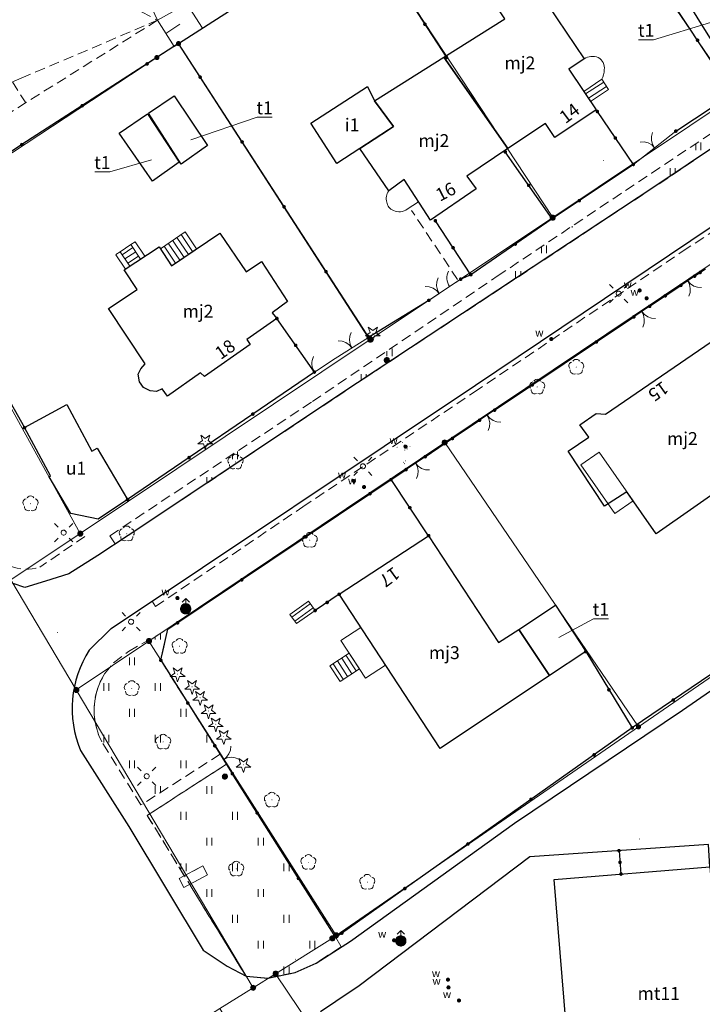
# Model space of a CAD drawing. Extents: x 6579732 to 6586687, y 5566155 to 5570741.
# Drawn here: x 6580834 to 6580901, y 5567637 to 5567733 of the extents above; entities that cross this region are included whole.
import ezdxf
from ezdxf.enums import TextEntityAlignment as Align

# ---------------------------------------------------------------- set-up
doc = ezdxf.new("R2010")
doc.units = 0
doc.linetypes.add('PRZER2-1', pattern=[3, 2, -1])
doc.layers.get('0').update_dxf_attribs({"linetype": 'CONTINUOUS'})
for name, color, linetype, lineweight, true_color in [('GEPADR_O', 7, 'CONTINUOUS', 0, 0x0a0909), ('GEPPGD', 7, 'CONTINUOUS', 18, 0x008000), ('GESBZO_O', 7, 'CONTINUOUS', 0, 0x0a0909), ('GESDZI', 7, 'CONTINUOUS', 18, 0x008000), ('GESSCH', 7, 'CONTINUOUS', 18, 0x0a0909), ('GSLDSS', 7, 'CONTINUOUS', 18, 0x0a0909), ('GSLKBR', 7, 'CONTINUOUS', 18, 0x0a0909), ('GSLKFU', 7, 'CONTINUOUS', 18, 0x0a0909), ('GSLKOC', 7, 'PRZER2-1', 18, 0x0a0909), ('GSLKOG', 7, 'CONTINUOUS', 25, 0x0a0909), ('GSLKRW', 7, 'CONTINUOUS', 25, 0x0a0909), ('GSPRDI', 7, 'CONTINUOUS', 18, 0x008000), ('GSPRDL', 7, 'CONTINUOUS', 18, 0x008000), ('GSSINN', 7, 'CONTINUOUS', 18, 0x0a0909), ('GSSSCH', 7, 'CONTINUOUS', 18, 0x0a0909), ('GSSUTR', 7, 'CONTINUOUS', 18, 0x0a0909), ('GSSZSU', 7, 'CONTINUOUS', 18, 0x0a0909), ('GUPISL', 7, 'CONTINUOUS', 18, 0x0a0909), ('GUPKSH', 7, 'CONTINUOUS', 0, 0x803300), ('GUPTSH', 7, 'CONTINUOUS', 0, 0xff9100), ('GUPWDT', 7, 'CONTINUOUS', 18, 0x0a0909), ('GUPWSH', 5, 'CONTINUOUS', 0, 0x0000ff), ('GUPWZA', 7, 'CONTINUOUS', 0, 0x0a0909), ('GUPWZA_O', 7, 'CONTINUOUS', 0, 0x0a0909)]:
    doc.layers.add(name, color=color, linetype=linetype, lineweight=lineweight, true_color=true_color)
doc.layers.add('GESBZO', color=7, linetype='CONTINUOUS', true_color=0x0a0909)
doc.styles.add('GEO-INFO', font='arial.ttf')
pattern_1 = [(90, (6580000, 5560000), (-2.5, 2.5), [0.75, -4.25]), (90, (6580000.5, 5560000), (-2.5, 2.5), [0.75, -4.25])]

# ---------------------------------------------------------------- blocks, each defined once
blk = doc.blocks.new('SPDIP')
blk.add_hatch(color=0).paths.add_polyline_path([(-0.09, 0), (-0.085595, -0.027812), (-0.072812, -0.052901), (-0.052901, -0.072812), (-0.027812, -0.085595), (0, -0.09), (0.027812, -0.085595), (0.052901, -0.072812), (0.072812, -0.052901), (0.085595, -0.027812), (0.09, 0), (0.085595, 0.027812), (0.072812, 0.052901), (0.052901, 0.072812), (0.027812, 0.085595), (0, 0.09), (-0.027812, 0.085595), (-0.052901, 0.072812), (-0.072812, 0.052901), (-0.085595, 0.027812)])
at = {"color": 0}
blk.add_lwpolyline([(0.177062, -0.544942), (-0.463555, -1.426676), (-0.463555, -0.336792), (-1.500096, 0), (-0.463555, 0.336792), (-0.463555, 1.426676), (0.177062, 0.544942), (1.213603, 0.881734), (0.572986, 0), (1.213603, -0.881734)], close=True, dxfattribs=at)
blk = doc.blocks.new('SPDLP')
blk.add_hatch(color=0).paths.add_polyline_path([(-0.09, 0), (-0.085595, -0.027812), (-0.072812, -0.052901), (-0.052901, -0.072812), (-0.027812, -0.085595), (0, -0.09), (0.027812, -0.085595), (0.052901, -0.072812), (0.072812, -0.052901), (0.085595, -0.027812), (0.09, 0), (0.085595, 0.027812), (0.072812, 0.052901), (0.052901, 0.072812), (0.027812, 0.085595), (0, 0.09), (-0.027812, 0.085595), (-0.052901, 0.072812), (-0.072812, 0.052901), (-0.085595, 0.027812)])
at = {"color": 0}
for points in [[(-1.292703, 0.137547), (-1.355024, 0.389802), (-1.327532, 0.648184), (-1.213525, 0.881678), (-1.026689, 1.062258), (-0.78945, 1.168249), (-0.530282, 1.186929)], [(-0.268652, 1.271938), (-0.048001, 1.40916), (0.20623, 1.462858), (0.463525, 1.426585), (0.693003, 1.304695), (0.867117, 1.11182), (0.964971, 0.871109)], [(1.126667, 0.648554), (1.325358, 0.481106), (1.454989, 0.255912), (1.5, 0), (1.454989, -0.255912), (1.325358, -0.481106), (1.126667, -0.648554)], [(-0.530282, -1.186929), (-0.78945, -1.168249), (-1.026689, -1.062258), (-1.213525, -0.881678), (-1.327532, -0.648184), (-1.355024, -0.389802), (-1.292703, -0.137547)], [(0.964971, -0.871109), (0.867117, -1.11182), (0.693003, -1.304695), (0.463525, -1.426585), (0.20623, -1.462858), (-0.048001, -1.40916), (-0.268652, -1.271938)]]:
    blk.add_lwpolyline(points, dxfattribs=at)
blk = doc.blocks.new('SLBRA')
at = {"color": 0}
for points in [[(0, 0), (-0.068148, -0.517638), (-0.267949, -1), (-0.585786, -1.414214), (-1, -1.732051)], [(1, -1.732051), (0.585786, -1.414214), (0.267949, -1), (0.068148, -0.517638), (0, 0)]]:
    blk.add_lwpolyline(points, dxfattribs=at)
blk = doc.blocks.new('KOLO')
blk.add_hatch(color=0).paths.add_polyline_path([(0, 0.5), (-0.12941, 0.482963), (-0.25, 0.433013), (-0.353553, 0.353553), (-0.433013, 0.25), (-0.482963, 0.12941), (-0.5, 0), (-0.482963, -0.12941), (-0.433013, -0.25), (-0.353553, -0.353553), (-0.25, -0.433013), (-0.12941, -0.482963), (0, -0.5), (0.12941, -0.482963), (0.25, -0.433013), (0.353553, -0.353553), (0.433013, -0.25), (0.482963, -0.12941), (0.5, 0), (0.482963, 0.12941), (0.433013, 0.25), (0.353553, 0.353553), (0.25, 0.433013), (0.12941, 0.482963)])
blk = doc.blocks.new('KTOK04')
at = {"color": 0}
blk.add_lwpolyline([(0, 0), (-0.01711, -0.261052), (-0.068148, -0.517638), (-0.152241, -0.765367), (-0.267949, -1), (-0.413293, -1.217523), (-0.585786, -1.414214), (-0.782477, -1.586707), (-1, -1.732051)], dxfattribs=at)
blk = doc.blocks.new('PION_C')
at = {"color": 0}
blk.add_lwpolyline([(0, 0.5), (0, -0.5)], dxfattribs=at)
blk = doc.blocks.new('SUUS02')
at = {"true_color": 0xffffff}
blk.add_hatch(color=7, dxfattribs=at).paths.add_polyline_path([(0, -1), (0.173648, -0.984808), (0.34202, -0.939693), (0.5, -0.866025), (0.642788, -0.766044), (0.766044, -0.642788), (0.866025, -0.5), (0.939693, -0.34202), (0.984808, -0.173648), (1, 0), (0.984808, 0.173648), (0.939693, 0.34202), (0.866025, 0.5), (0.766044, 0.642788), (0.642788, 0.766044), (0.5, 0.866025), (0.34202, 0.939693), (0.173648, 0.984808), (0, 1), (-0.173648, 0.984808), (-0.34202, 0.939693), (-0.5, 0.866025), (-0.642788, 0.766044), (-0.766044, 0.642788), (-0.866025, 0.5), (-0.939693, 0.34202), (-0.984808, 0.173648), (-1, 0), (-0.984808, -0.173648), (-0.939693, -0.34202), (-0.866025, -0.5), (-0.766044, -0.642788), (-0.642788, -0.766044), (-0.5, -0.866025), (-0.34202, -0.939693), (-0.173648, -0.984808)])
at = {"color": 0}
blk.add_lwpolyline([(1, 0), (0.984808, -0.173648), (0.939693, -0.34202), (0.866025, -0.5), (0.766044, -0.642788), (0.642788, -0.766044), (0.5, -0.866025), (0.34202, -0.939693), (0.173648, -0.984808), (0, -1), (-0.173648, -0.984808), (-0.34202, -0.939693), (-0.5, -0.866025), (-0.654861, -0.75575), (-0.786053, -0.618159), (-0.888835, -0.458227), (-0.959493, -0.281733), (-0.995472, -0.095056), (-0.995472, 0.095056), (-0.959493, 0.281733), (-0.888835, 0.458227), (-0.786053, 0.618159), (-0.654861, 0.75575), (-0.5, 0.866025), (-0.327068, 0.945001), (-0.142315, 0.989821), (0.047582, 0.998867), (0.235759, 0.971812), (0.415415, 0.909632), (0.580057, 0.814576), (0.723734, 0.690079), (0.841254, 0.540641), (0.928368, 0.371662), (0.981929, 0.189251)], close=True, dxfattribs=at)
for points in [[(1, 0), (2, 0)], [(1.292893, 0.707107), (2, 0), (1.292893, -0.707107)]]:
    blk.add_lwpolyline(points, dxfattribs=at)
blk = doc.blocks.new('OKRAG_PELNY')
at = {"true_color": 0xffffff}
blk.add_hatch(color=7, dxfattribs=at).paths.add_polyline_path([(0, 0.5), (-0.12941, 0.482963), (-0.25, 0.433013), (-0.353553, 0.353553), (-0.433013, 0.25), (-0.482963, 0.12941), (-0.5, 0), (-0.482963, -0.12941), (-0.433013, -0.25), (-0.353553, -0.353553), (-0.25, -0.433013), (-0.12941, -0.482963), (0, -0.5), (0.12941, -0.482963), (0.25, -0.433013), (0.353553, -0.353553), (0.433013, -0.25), (0.482963, -0.12941), (0.5, 0), (0.482963, 0.12941), (0.433013, 0.25), (0.353553, 0.353553), (0.25, 0.433013), (0.12941, 0.482963)])
at = {"color": 0}
blk.add_lwpolyline([(0.5, 0), (0.482963, -0.12941), (0.433013, -0.25), (0.353553, -0.353553), (0.25, -0.433013), (0.12941, -0.482963), (0, -0.5), (-0.12941, -0.482963), (-0.25, -0.433013), (-0.353553, -0.353553), (-0.433013, -0.25), (-0.482963, -0.12941), (-0.5, 0), (-0.482963, 0.12941), (-0.433013, 0.25), (-0.353553, 0.353553), (-0.25, 0.433013), (-0.12941, 0.482963), (0, 0.5), (0.12941, 0.482963), (0.25, 0.433013), (0.353553, 0.353553), (0.433013, 0.25), (0.482963, 0.12941)], close=True, dxfattribs=at)
blk = doc.blocks.new('SUSM01_01')
at = {"true_color": 0xffffff}
blk.add_hatch(color=7, dxfattribs=at).paths.add_polyline_path([(0.025882, -0.096593), (0.05, -0.086603), (0.076604, -0.064279), (0.093969, -0.034202), (0.1, 0), (0.095557, 0.029476), (0.082624, 0.056332), (0.062349, 0.078183), (0.036534, 0.093087), (0.007473, 0.09972), (-0.022252, 0.097493), (-0.05, 0.086603), (-0.073305, 0.068017), (-0.090097, 0.043388), (-0.098883, 0.014904), (-0.098883, -0.014904), (-0.090097, -0.043388), (-0.073305, -0.068017), (-0.05, -0.086603), (-0.025882, -0.096593), (0, -0.1), (0.025882, -0.096593), (0.1, 0), (0.093969, -0.034202), (0.076604, -0.064279), (0.05, -0.086603), (0.025882, -0.096593), (0, -0.1), (-0.025882, -0.096593), (-0.05, -0.086603), (-0.073305, -0.068017), (-0.090097, -0.043388), (-0.098883, -0.014904), (-0.098883, 0.014904), (-0.090097, 0.043388), (-0.073305, 0.068017), (-0.05, 0.086603), (-0.022252, 0.097493), (0.007473, 0.09972), (0.036534, 0.093087), (0.062349, 0.078183), (0.082624, 0.056332), (0.095557, 0.029476)])
at = {"color": 0}
for points in [[(-0.353553, 0.353553), (-0.212132, 0.212132)], [(0.353553, 0.353553), (0.212132, 0.212132)], [(-0.353553, -0.353553), (-0.212132, -0.212132)], [(0.353553, -0.353553), (0.212132, -0.212132)]]:
    blk.add_lwpolyline(points, dxfattribs=at)
blk.add_lwpolyline([(0.1, 0), (0.093969, -0.034202), (0.076604, -0.064279), (0.05, -0.086603), (0.025882, -0.096593), (0, -0.1), (-0.025882, -0.096593), (-0.05, -0.086603), (-0.073305, -0.068017), (-0.090097, -0.043388), (-0.098883, -0.014904), (-0.098883, 0.014904), (-0.090097, 0.043388), (-0.073305, 0.068017), (-0.05, 0.086603), (-0.022252, 0.097493), (0.007473, 0.09972), (0.036534, 0.093087), (0.062349, 0.078183), (0.082624, 0.056332), (0.095557, 0.029476)], close=True, dxfattribs=at)
blk = doc.blocks.new('EPPGS1')
at = {"true_color": 0xffffff}
blk.add_hatch(color=7, dxfattribs=at).paths.add_polyline_path([(-0.5, 0), (-0.475528, -0.154508), (-0.404508, -0.293893), (-0.293893, -0.404508), (-0.154508, -0.475528), (0, -0.5), (0.154508, -0.475528), (0.293893, -0.404508), (0.404508, -0.293893), (0.475528, -0.154508), (0.5, 0), (0.475528, 0.154508), (0.404508, 0.293893), (0.293893, 0.404508), (0.154508, 0.475528), (0, 0.5), (-0.154508, 0.475528), (-0.293893, 0.404508), (-0.404508, 0.293893), (-0.475528, 0.154508)])
blk = doc.blocks.new('EPPGN1')
at = {"true_color": 0xffffff}
blk.add_hatch(color=7, dxfattribs=at).paths.add_polyline_path([(-0.5, 0), (-0.475528, -0.154508), (-0.404508, -0.293893), (-0.293893, -0.404508), (-0.154508, -0.475528), (0, -0.5), (0.154508, -0.475528), (0.293893, -0.404508), (0.404508, -0.293893), (0.475528, -0.154508), (0.5, 0), (0.475528, 0.154508), (0.404508, 0.293893), (0.293893, 0.404508), (0.154508, 0.475528), (0, 0.5), (-0.154508, 0.475528), (-0.293893, 0.404508), (-0.404508, 0.293893), (-0.475528, 0.154508)])
blk = doc.blocks.new('EPPGS')
at = {"color": 0}
blk.add_lwpolyline([(0.5, 0), (0.475528, -0.154508), (0.404508, -0.293893), (0.293893, -0.404508), (0.154508, -0.475528), (0, -0.5), (-0.154508, -0.475528), (-0.293893, -0.404508), (-0.404508, -0.293893), (-0.475528, -0.154508), (-0.5, 0), (-0.475528, 0.154508), (-0.404508, 0.293893), (-0.293893, 0.404508), (-0.154508, 0.475528), (0, 0.5), (0.154508, 0.475528), (0.293893, 0.404508), (0.404508, 0.293893), (0.475528, 0.154508)], close=True, dxfattribs=at)
blk = doc.blocks.new('EPPGN')
blk.add_hatch(color=0).paths.add_polyline_path([(-0.09, 0), (-0.085595, -0.027812), (-0.072812, -0.052901), (-0.052901, -0.072812), (-0.027812, -0.085595), (0, -0.09), (0.027812, -0.085595), (0.052901, -0.072812), (0.072812, -0.052901), (0.085595, -0.027812), (0.09, 0), (0.085595, 0.027812), (0.072812, 0.052901), (0.052901, 0.072812), (0.027812, 0.085595), (0, 0.09), (-0.027812, 0.085595), (-0.052901, 0.072812), (-0.072812, 0.052901), (-0.085595, 0.027812)])

msp = doc.modelspace()

# ---------------------------------------------------------------- hatches: boundary and pattern name
at = {"layer": 'GSSUTR'}
h = msp.add_hatch(dxfattribs=at)
h.set_pattern_fill('PTTU04', color=256, scale=0.5, style=0)
h.set_pattern_definition(pattern_1)
h.paths.add_polyline_path([(6580926.482, 5567738.237), (6580916.889, 5567731.86), (6580895.711, 5567717.782), (6580880.717, 5567707.756), (6580862.767, 5567695.598), (6580843.089, 5567682.572), (6580843.625, 5567681.775), (6580844.881, 5567682.603), (6580867.152, 5567697.407), (6580896.129, 5567716.529), (6580924.679, 5567735.687), (6580927.277, 5567737.394)], flags=0)
h = msp.add_hatch(dxfattribs=at)
h.set_pattern_fill('PTTU04', color=256, scale=0.5, style=0)
h.set_pattern_definition(pattern_1)
h.paths.add_polyline_path([(6580853.283, 5567662.179), (6580848.04, 5567670.48), (6580848.74, 5567673.49), (6580844.902, 5567671.349), (6580843.464, 5567670.223), (6580842.59, 5567669.162), (6580842.554, 5567669.105), (6580842.222, 5567668.504), (6580841.954, 5567667.872), (6580841.754, 5567667.215), (6580841.623, 5567666.541), (6580841.564, 5567665.858), (6580841.576, 5567665.171), (6580841.661, 5567664.49), (6580841.815, 5567663.821), (6580842.039, 5567663.172), (6580842.33, 5567662.55), (6580846.11, 5567656.44), (6580853.804, 5567661.354)], flags=0)
h = msp.add_hatch(dxfattribs=at)
h.set_pattern_fill('PTTU04', color=256, scale=0.5, style=0)
h.set_pattern_definition(pattern_1)
h.paths.add_polyline_path([(6580865.03, 5567643.58), (6580854.987, 5567659.482), (6580854.407, 5567660.4), (6580846.73, 5567655.42), (6580850.327, 5567649.564), (6580852.13, 5567650.524), (6580852.591, 5567649.657), (6580850.842, 5567648.726), (6580856.32, 5567639.81), (6580858.43, 5567639.63), (6580861.08, 5567640.17), (6580863.118, 5567641.071), (6580865.571, 5567642.655)], flags=0)

# ---------------------------------------------------------------- linework, layer by layer
at = {"layer": 'GESBZO', "linetype": 'Continuous', "elevation": 10.26}
for points in [[(6580881.748, 5567720.16), (6580875.523, 5567729.021), (6580881.446, 5567732.747), (6580880.406, 5567734.304), (6580883.926, 5567736.67), (6580889.156, 5567728.876), (6580887.669, 5567727.877), (6580890.32, 5567723.931), (6580886.314, 5567721.239), (6580885.407, 5567722.607)], [(6580905.43, 5567730.276), (6580902.77, 5567728.721), (6580898.889, 5567734.932), (6580901.679, 5567736.558)], [(6580867.386, 5567720.175), (6580870.173, 5567721.991), (6580870.649, 5567722.297), (6580868.807, 5567724.794), (6580875.523, 5567729.021), (6580881.748, 5567720.16), (6580877.762, 5567717.478), (6580878.668, 5567716.25), (6580874.227, 5567713.203), (6580871.675, 5567717.16), (6580870.19, 5567716.041)], [(6580870.173, 5567721.991), (6580867.386, 5567720.175), (6580865.145, 5567718.716), (6580862.604, 5567722.614), (6580868.109, 5567726.195), (6580868.807, 5567724.794), (6580870.649, 5567722.297)], [(6580850.005, 5567718.654), (6580846.84, 5567723.599), (6580849.347, 5567725.274), (6580852.587, 5567720.455)], [(6580849.841, 5567718.832), (6580847.225, 5567716.989), (6580843.989, 5567721.643), (6580846.743, 5567723.521)], [(6580856.33, 5567708.182), (6580857.807, 5567709.191), (6580860.357, 5567705.303), (6580858.871, 5567704.214), (6580859.318, 5567703.66), (6580856.414, 5567701.632), (6580856.73, 5567701.136), (6580852.28, 5567698.029), (6580851.905, 5567698.394), (6580848.684, 5567696.113), (6580848.185, 5567696.846), (6580847.628, 5567696.589), (6580846.997, 5567696.651), (6580846.373, 5567696.953), (6580845.986, 5567697.508), (6580845.856, 5567698.256), (6580846.1, 5567698.76), (6580846.523, 5567699.265), (6580842.964, 5567704.64), (6580845.75, 5567706.486), (6580844.496, 5567708.38), (6580847.877, 5567710.623), (6580849.091, 5567708.769), (6580853.781, 5567711.95)], [(6580901.501, 5567701.382), (6580904.141, 5567697.526), (6580905.489, 5567698.463), (6580909.799, 5567692.318), (6580896.16, 5567682.762), (6580893.308, 5567686.838), (6580891.151, 5567685.453), (6580887.598, 5567690.785), (6580889.609, 5567692.125), (6580888.753, 5567693.348), (6580890.329, 5567694.448), (6580891.22, 5567694.369)], [(6580841.342, 5567690.768), (6580841.848, 5567691.064), (6580844.81, 5567686.08), (6580841.96, 5567684.17), (6580839.31, 5567684.74), (6580837.184, 5567688.294), (6580837.322, 5567688.376), (6580834.802, 5567693.064), (6580838.904, 5567695.297)], [(6580885.796, 5567668.987), (6580875.166, 5567661.92), (6580865.363, 5567676.885), (6580874.051, 5567682.577), (6580880.845, 5567672.204), (6580882.808, 5567673.479)], [(6580882.808, 5567673.479), (6580886.389, 5567675.816), (6580889.307, 5567671.323), (6580885.796, 5567668.987)], [(6580906.015, 5567645.945), (6580906.549, 5567639.361), (6580902.313, 5567639.017), (6580903.32, 5567626.819), (6580888.195, 5567625.574), (6580886.261, 5567649.191), (6580901.376, 5567650.436), (6580901.779, 5567645.601)]]:
    msp.add_lwpolyline(points, close=True, dxfattribs=at)
at = {"layer": 'GESBZO_O', "linetype": 'Continuous', "lineweight": 0, "elevation": 10.8, "flags": 128}
for points in [[(6580894.453, 5567730.725), (6580895.909, 5567730.725), (6580901.416, 5567732.402)], [(6580858.848, 5567723.199), (6580857.392, 5567723.199), (6580850.95, 5567721.01)], [(6580841.637, 5567717.888), (6580843.092, 5567717.888), (6580847.144, 5567719.062)], [(6580891.511, 5567674.515), (6580890.055, 5567674.515), (6580886.711, 5567672.68)]]:
    msp.add_lwpolyline(points, dxfattribs=at)
at = {"layer": 'GESDZI', "linetype": 'Continuous', "elevation": 10.3}
for points in [[(6580877.35, 5567747.97), (6580867.509, 5567741.749), (6580849.761, 5567730.345), (6580847.659, 5567728.99), (6580823.483, 5567713.12), (6580822.254, 5567712.264), (6580807.83, 5567734.991), (6580796.224, 5567753.263), (6580794.593, 5567755.702), (6580846.585, 5567790.064), (6580847.595, 5567788.537), (6580844.324, 5567786.305), (6580862.4, 5567770.71)], [(6580928.256, 5567741.63), (6580903.814, 5567725.294), (6580892.061, 5567742.525), (6580916.826, 5567760.235)], [(6580903.814, 5567725.294), (6580886.104, 5567713.455), (6580867.509, 5567741.749), (6580877.35, 5567747.97), (6580885.36, 5567753.03), (6580892.061, 5567742.525)], [(6580886.104, 5567713.455), (6580868.385, 5567701.606), (6580849.761, 5567730.345), (6580867.509, 5567741.749)], [(6580868.385, 5567701.606), (6580840.225, 5567682.782), (6580823.483, 5567713.12), (6580847.659, 5567728.99), (6580849.761, 5567730.345)], [(6580840.225, 5567682.782), (6580833.482, 5567678.275), (6580815.91, 5567707.862), (6580822.254, 5567712.264), (6580823.483, 5567713.12)], [(6580894.431, 5567664.008), (6580875.614, 5567691.618), (6580904.537, 5567711.022), (6580923.05, 5567683.738)], [(6580915.312, 5567627.573), (6580924.297, 5567613.987), (6580925.705, 5567611.855), (6580892.722, 5567590.039), (6580891.58, 5567591.744), (6580875.154, 5567616.255), (6580868.495, 5567626.181), (6580859.196, 5567640.052), (6580864.712, 5567643.494), (6580865.079, 5567643.768), (6580894.431, 5567664.008), (6580923.05, 5567683.738), (6580951.302, 5567703.223), (6580953.771, 5567704.925), (6580963.429, 5567691.918), (6580969.993, 5567683.072), (6580987.834, 5567659.039), (6580989.961, 5567656.166), (6580987.918, 5567654.819), (6580988.732, 5567653.72), (6580969.842, 5567641.206), (6580967.965, 5567644.042), (6580959.53, 5567656.805)], [(6580894.431, 5567664.008), (6580865.079, 5567643.768), (6580846.89, 5567672.347), (6580875.614, 5567691.618)], [(6580865.079, 5567643.768), (6580864.712, 5567643.494), (6580859.196, 5567640.052), (6580857.013, 5567638.684), (6580839.83, 5567667.606), (6580846.89, 5567672.347)], [(6580868.495, 5567626.181), (6580863.184, 5567622.332), (6580858.988, 5567629.009), (6580855.945, 5567633.12), (6580853.779, 5567636.662), (6580857.013, 5567638.684), (6580859.196, 5567640.052)]]:
    msp.add_lwpolyline(points, close=True, dxfattribs=at)
for points in [[(6580971.12, 5567737.13), (6580961.06, 5567730.6), (6580954.04, 5567726.05), (6580963.13, 5567712.04), (6580953.771, 5567704.925), (6580951.302, 5567703.223), (6580941.776, 5567717.662), (6580937.68, 5567714.919), (6580929.118, 5567727.51), (6580904.537, 5567711.022), (6580875.614, 5567691.618), (6580846.89, 5567672.347), (6580839.83, 5567667.606), (6580833.482, 5567678.275), (6580840.225, 5567682.782), (6580868.385, 5567701.606), (6580886.104, 5567713.455), (6580903.814, 5567725.294), (6580928.256, 5567741.63)], [(6580808.279, 5567702.556), (6580815.91, 5567707.862), (6580833.482, 5567678.275), (6580839.83, 5567667.606)], [(6580839.83, 5567667.606), (6580857.013, 5567638.684), (6580853.779, 5567636.662), (6580851.691, 5567635.363)]]:
    msp.add_lwpolyline(points, dxfattribs=at)
at = {"layer": 'GESSCH', "linetype": 'Continuous', "elevation": 10.26}
for points in [[(6580889.126, 5567725.709), (6580890.872, 5567726.882), (6580891.514, 5567725.876), (6580889.791, 5567724.719)], [(6580850.393, 5567712.082), (6580851.522, 5567710.417), (6580849.091, 5567708.769), (6580848, 5567710.436)], [(6580844.095, 5567710.134), (6580845.136, 5567710.842), (6580846.074, 5567709.427), (6580845.026, 5567708.731)]]:
    msp.add_lwpolyline(points, close=True, dxfattribs=at)
at = {"layer": 'GESSCH', "linetype": 'Continuous'}
for points in [[(6580891.059, 5567726.59, 10.26), (6580889.291, 5567725.462, 10.26)], [(6580891.327, 5567726.168, 10.26), (6580889.57, 5567725.047, 10.26)], [(6580850.72, 5567709.874, 10.26), (6580849.595, 5567711.533, 10.26)], [(6580851.134, 5567710.154, 10.26), (6580850.007, 5567711.816, 10.26)], [(6580845.328, 5567710.551, 10.26), (6580844.28, 5567709.855, 10.26)], [(6580849.479, 5567709.032, 10.26), (6580848.359, 5567710.683, 10.26)], [(6580849.893, 5567709.313, 10.26), (6580848.771, 5567710.966, 10.26)], [(6580850.307, 5567709.593, 10.26), (6580849.183, 5567711.25, 10.26)], [(6580845.605, 5567710.134, 10.26), (6580844.556, 5567709.439, 10.26)], [(6580845.881, 5567709.718, 10.26), (6580844.833, 5567709.022, 10.26)]]:
    msp.add_polyline3d(points, dxfattribs=at)
at = {"layer": 'GSLDSS', "linetype": 'Continuous', "elevation": 10.22}
for points in [[(6580845.136, 5567710.842), (6580846.074, 5567709.427)], [(6580845.552, 5567711.118), (6580846.491, 5567709.704)], [(6580843.679, 5567709.857), (6580844.609, 5567708.455)], [(6580844.095, 5567710.134), (6580845.026, 5567708.731)]]:
    msp.add_lwpolyline(points, dxfattribs=at)
at = {"layer": 'GSLKBR', "linetype": 'Continuous', "elevation": 10.18}
for points in [[(6580898.058, 5567721.85), (6580893.939, 5567718.617)], [(6580898.55, 5567706.877), (6580899.882, 5567707.768)], [(6580876.074, 5567706.769), (6580874.073, 5567705.424)], [(6580893.984, 5567703.818), (6580895.515, 5567704.843)], [(6580868.215, 5567701.831), (6580864.985, 5567699.783)], [(6580879.002, 5567693.782), (6580880.465, 5567694.762)], [(6580871.861, 5567688.995), (6580873.719, 5567690.241)], [(6580854.987, 5567659.482), (6580853.283, 5567662.179)]]:
    msp.add_lwpolyline(points, dxfattribs=at)
at = {"layer": 'GSLKFU', "linetype": 'Continuous', "elevation": 10.18}
for points in [[(6580877.167, 5567707.478), (6580876.074, 5567706.769)], [(6580864.985, 5567699.783), (6580862.957, 5567698.458)]]:
    msp.add_lwpolyline(points, dxfattribs=at)
at = {"layer": 'GSLKOC', "linetype": 'PRZER2-1', "lineweight": 18, "ltscale": 0.5, "elevation": 10.18}
for points in [[(6580834.3, 5567739.872), (6580847.717, 5567732.609), (6580831.484, 5567722.454)], [(6580843.625, 5567681.775), (6580843.089, 5567682.572), (6580862.767, 5567695.598), (6580880.717, 5567707.756), (6580895.711, 5567717.782), (6580916.889, 5567731.86), (6580926.482, 5567738.237)], [(6580834.466, 5567726.989), (6580847.717, 5567732.609)], [(6580878.463, 5567696.501), (6580898.694, 5567710.157), (6580913.524, 5567719.943), (6580925.412, 5567728.378)], [(6580834.466, 5567726.989), (6580833.624, 5567726.641), (6580834.922, 5567724.604)], [(6580876.871, 5567707.436), (6580872.404, 5567714.139)], [(6580847.216, 5567676.235), (6580847.513, 5567675.695), (6580861.823, 5567685.362), (6580878.463, 5567696.501)], [(6580842.59, 5567669.162), (6580843.464, 5567670.223), (6580844.902, 5567671.349), (6580848.74, 5567673.49)], [(6580854.407, 5567660.4), (6580846.73, 5567655.42), (6580856.32, 5567639.81)]]:
    msp.add_lwpolyline(points, dxfattribs=at)
for points in [[(6580840.668, 5567682.498), (6580836.286, 5567679.511, -0.356948), (6580831.279, 5567681.587), (6580814.33, 5567710.34)], [(6580853.804, 5567661.354), (6580846.11, 5567656.44), (6580842.33, 5567662.55, -0.27069), (6580842.59, 5567669.162)]]:
    msp.add_lwpolyline(points, format="xyb", dxfattribs=at)
at = {"layer": 'GSLKOG', "linetype": 'Continuous', "elevation": 10.18}
for points in [[(6580849.761, 5567730.345), (6580867.509, 5567741.749), (6580885.364, 5567753.14)], [(6580903.611, 5567725.502), (6580888.436, 5567748.349)], [(6580867.509, 5567741.749), (6580875.784, 5567729.004)], [(6580874.073, 5567705.424), (6580868.215, 5567701.831), (6580849.761, 5567730.345), (6580834.548, 5567720.543)], [(6580898.058, 5567721.85), (6580903.611, 5567725.502)], [(6580893.939, 5567718.617), (6580890.442, 5567723.752)], [(6580834.548, 5567720.543), (6580823.483, 5567713.12), (6580834.802, 5567693.064)], [(6580886.056, 5567713.345), (6580881.492, 5567719.837)], [(6580893.939, 5567718.617), (6580886.056, 5567713.345), (6580878.155, 5567707.913), (6580877.167, 5567707.478)], [(6580878.155, 5567707.913), (6580874.707, 5567713.149)], [(6580899.882, 5567707.768), (6580900.954, 5567708.487)], [(6580895.515, 5567704.843), (6580898.55, 5567706.877)], [(6580862.957, 5567698.458), (6580859.318, 5567703.66)], [(6580880.465, 5567694.762), (6580893.984, 5567703.818)], [(6580951.27, 5567703.27), (6580941.656, 5567696.357), (6580893.821, 5567663.916)], [(6580862.957, 5567698.458), (6580844.81, 5567686.08)], [(6580873.719, 5567690.241), (6580875.67, 5567691.55), (6580879.002, 5567693.782)], [(6580848.04, 5567670.48), (6580848.74, 5567673.49), (6580871.861, 5567688.995)], [(6580874.051, 5567682.577), (6580870.402, 5567688.017)], [(6580865.363, 5567676.885), (6580863.033, 5567675.309)], [(6580848.04, 5567670.48), (6580853.283, 5567662.179)], [(6580889.307, 5567671.323), (6580893.821, 5567663.916)], [(6580893.821, 5567663.916), (6580865.03, 5567643.58), (6580854.987, 5567659.482)], [(6580892.55, 5567651.993), (6580892.737, 5567649.725)]]:
    msp.add_lwpolyline(points, dxfattribs=at)
at = {"layer": 'GSLKRW', "linetype": 'Continuous', "lineweight": 25, "elevation": 10.18}
for points in [[(6580924.679, 5567735.687), (6580896.129, 5567716.529), (6580867.152, 5567697.407), (6580844.881, 5567682.603), (6580841.914, 5567680.646), (6580839.125, 5567678.868), (6580836.839, 5567678.159), (6580834.839, 5567677.557), (6580832.556, 5567678.312), (6580830.667, 5567679.28), (6580829.24, 5567680.701)], [(6580856.32, 5567639.81), (6580858.43, 5567639.63), (6580861.08, 5567640.17), (6580863.118, 5567641.071), (6580866.455, 5567643.226), (6580882.395, 5567654.673), (6580898.725, 5567665.623), (6580911.895, 5567674.737), (6580923.114, 5567682.686), (6580935.786, 5567690.703), (6580951.973, 5567701.547), (6580953.501, 5567703.28), (6580954.214, 5567704.98), (6580954.467, 5567707.212), (6580954.257, 5567708.24), (6580953.693, 5567709.364)], [(6580901.376, 5567650.436), (6580901.225, 5567652.602), (6580883.876, 5567651.385), (6580867.317, 5567638.884), (6580865.042, 5567637.345), (6580863.56, 5567636.36)]]:
    msp.add_lwpolyline(points, dxfattribs=at)
for points in [[(6580841.1, 5567671.463), (6580843.22, 5567673.57), (6580878.62, 5567697.18), (6580920.42, 5567725.27), (6580927.21, 5567730.11, -0.290631), (6580935.55, 5567730.13), (6580937.92, 5567727.8), (6580939.61, 5567726.11), (6580941.26, 5567725.32), (6580943.35, 5567724.11), (6580945.77, 5567721.64), (6580948.59, 5567717.32)], [(6580841.1, 5567671.463, 0.248656), (6580840.25, 5567661.73), (6580844.951, 5567654.351), (6580852.16, 5567642.33), (6580854.5, 5567640.77), (6580856.32, 5567639.81)]]:
    msp.add_lwpolyline(points, format="xyb", dxfattribs=at)
at = {"layer": 'GSSINN', "linetype": 'Continuous', "lineweight": 18, "elevation": 10.3}
for points in [[(6580889.156, 5567728.876, -0.227647), (6580890.516, 5567728.996, -0.335674), (6580891.11, 5567727.799, -0.114148), (6580890.872, 5567726.882), (6580889.126, 5567725.709), (6580887.669, 5567727.877)], [(6580870.19, 5567716.041, 0.261471), (6580869.995, 5567714.949, 0.304837), (6580870.644, 5567714.158, 0.301403), (6580871.974, 5567714.279), (6580873.075, 5567714.989), (6580871.675, 5567717.16)]]:
    msp.add_lwpolyline(points, format="xyb", close=True, dxfattribs=at)
for points in [[(6580890.619, 5567690.681), (6580893.918, 5567685.966), (6580892.146, 5567684.726), (6580888.847, 5567689.442)], [(6580867.475, 5567673.66), (6580869.867, 5567670.01), (6580867.926, 5567668.738), (6580865.535, 5567672.389)], [(6580849.832, 5567649.301), (6580852.13, 5567650.524), (6580852.591, 5567649.657), (6580850.293, 5567648.434)]]:
    msp.add_lwpolyline(points, close=True, dxfattribs=at)
at = {"layer": 'GSSSCH', "linetype": 'Continuous', "elevation": 10.18}
for points in [[(6580847.209, 5567733.725), (6580850.027, 5567735.177), (6580850.557, 5567734.21), (6580847.717, 5567732.609)], [(6580863.033, 5567675.309), (6580861.227, 5567674.047), (6580860.576, 5567674.934), (6580862.381, 5567676.219)], [(6580866.336, 5567671.166), (6580867.327, 5567669.653), (6580865.459, 5567668.43), (6580864.468, 5567669.943)]]:
    msp.add_lwpolyline(points, close=True, dxfattribs=at)
at = {"layer": 'GSSSCH', "linetype": 'Continuous'}
for points in [[(6580860.764, 5567674.679, 10.18), (6580862.561, 5567675.967, 10.18)], [(6580861.059, 5567674.275, 10.18), (6580862.852, 5567675.561, 10.18)], [(6580866.184, 5567668.905, 10.18), (6580865.193, 5567670.418, 10.18)], [(6580866.602, 5567669.179, 10.18), (6580865.611, 5567670.692, 10.18)], [(6580867.02, 5567669.453, 10.18), (6580866.029, 5567670.966, 10.18)], [(6580865.765, 5567668.631, 10.18), (6580864.774, 5567670.144, 10.18)]]:
    msp.add_polyline3d(points, dxfattribs=at)
at = {"layer": 'GSSUTR', "linetype": 'PRZER2-1', "ltscale": 0.5, "elevation": 10.06}
for points in [[(6580843.089, 5567682.572), (6580862.767, 5567695.598), (6580880.717, 5567707.756), (6580895.711, 5567717.782), (6580916.889, 5567731.86), (6580926.482, 5567738.237), (6580927.277, 5567737.394), (6580924.679, 5567735.687), (6580896.129, 5567716.529), (6580867.152, 5567697.407), (6580844.881, 5567682.603), (6580843.625, 5567681.775)], [(6580841.564, 5567665.858), (6580841.623, 5567666.541), (6580841.754, 5567667.215), (6580841.954, 5567667.872), (6580842.222, 5567668.504), (6580842.554, 5567669.105), (6580842.59, 5567669.162), (6580843.464, 5567670.223), (6580844.902, 5567671.349), (6580848.74, 5567673.49), (6580848.04, 5567670.48), (6580853.283, 5567662.179), (6580853.804, 5567661.354), (6580846.11, 5567656.44), (6580842.33, 5567662.55), (6580842.039, 5567663.172), (6580841.815, 5567663.821), (6580841.661, 5567664.49), (6580841.576, 5567665.171)], [(6580846.73, 5567655.42), (6580854.407, 5567660.4), (6580854.987, 5567659.482), (6580865.03, 5567643.58), (6580865.571, 5567642.655), (6580863.118, 5567641.071), (6580861.08, 5567640.17), (6580858.43, 5567639.63), (6580856.32, 5567639.81), (6580850.842, 5567648.726), (6580852.591, 5567649.657), (6580852.13, 5567650.524), (6580850.327, 5567649.564)]]:
    msp.add_lwpolyline(points, close=True, dxfattribs=at)
at = {"layer": 'GSSZSU', "linetype": 'Continuous', "elevation": 10.14}
for points in [[(6580847.717, 5567732.609), (6580850.557, 5567734.21), (6580852.082, 5567731.836), (6580849.348, 5567730.078)], [(6580849.348, 5567730.078), (6580847.717, 5567732.609)]]:
    msp.add_lwpolyline(points, dxfattribs=at)
at = {"layer": 'GSSZSU', "linetype": 'Continuous'}
msp.add_polyline3d([(6580848.533, 5567731.344, 10.14), (6580849.9, 5567732.224, 10.14)], dxfattribs=at)

# ---------------------------------------------------------------- block references
at = {"layer": 'GEPPGD', "lineweight": 5, "xscale": 0.5, "yscale": 0.5, "rotation": 90}
for name, p in [('EPPGN1', (6580849.761, 5567730.345, 10.31)), ('EPPGN', (6580849.761, 5567730.345, 10.32)), ('EPPGN1', (6580847.659, 5567728.99, 10.31)), ('EPPGN', (6580847.659, 5567728.99, 10.32)), ('EPPGS1', (6580886.104, 5567713.455, 10.31)), ('EPPGS', (6580886.104, 5567713.455, 10.32)), ('EPPGS1', (6580868.385, 5567701.606, 10.31)), ('EPPGS', (6580868.385, 5567701.606, 10.32)), ('EPPGS1', (6580875.614, 5567691.618, 10.31)), ('EPPGS', (6580875.614, 5567691.618, 10.32)), ('EPPGS1', (6580840.225, 5567682.782, 10.31)), ('EPPGS', (6580840.225, 5567682.782, 10.32)), ('EPPGS1', (6580846.89, 5567672.347, 10.31)), ('EPPGS', (6580846.89, 5567672.347, 10.32)), ('EPPGS1', (6580839.83, 5567667.606, 10.31)), ('EPPGS', (6580839.83, 5567667.606, 10.32)), ('EPPGN1', (6580894.431, 5567664.008, 10.31)), ('EPPGN', (6580894.431, 5567664.008, 10.32)), ('EPPGS1', (6580864.712, 5567643.494, 10.31)), ('EPPGS', (6580864.712, 5567643.494, 10.32)), ('EPPGS1', (6580865.079, 5567643.768, 10.31)), ('EPPGS', (6580865.079, 5567643.768, 10.32)), ('EPPGS1', (6580859.196, 5567640.052, 10.31)), ('EPPGS', (6580859.196, 5567640.052, 10.32)), ('EPPGS1', (6580857.013, 5567638.684, 10.31)), ('EPPGS', (6580857.013, 5567638.684, 10.32))]:
    msp.add_blockref(name, p, dxfattribs=at)
at = {"layer": 'GSLDSS', "lineweight": 5, "xscale": 0.5, "yscale": 0.5}
for p, rotation in [((6580845.344, 5567710.98, 10.22), 303.5655066388032), ((6580843.887, 5567709.996, 10.22), 303.5655065742056), ((6580846.283, 5567709.565, 10.22), 303.5655066388032), ((6580844.817, 5567708.593, 10.22), 303.5655065742056)]:
    msp.add_blockref('PION_C', p, dxfattribs=dict(at, rotation=rotation))
at = {"layer": 'GSLKBR', "lineweight": 5}
for p, xscale, yscale, rotation in [((6580895.998, 5567720.233, 10.18), 0.75, 0.75, 218.1320978751006), ((6580899.216, 5567707.323, 10.18), 0.75, 0.75, 33.81679807596024), ((6580875.074, 5567706.096, 10.18), 0.7499999999999998, 0.7499999999999998, 213.9059049325621), ((6580894.75, 5567704.331, 10.18), 0.75, 0.75, 33.81679756946853), ((6580866.6, 5567700.807, 10.18), 0.75, 0.75, 212.3795999197346), ((6580879.734, 5567694.272, 10.18), 0.75, 0.75, 33.81679784060606), ((6580872.79, 5567689.618, 10.18), 0.75, 0.75, 33.84689424224388), ((6580854.135, 5567660.83, 10.18), 0.7499999999999999, 0.7499999999999999, 122.2764456683598)]:
    msp.add_blockref('SLBRA', p, dxfattribs=dict(at, xscale=xscale, yscale=yscale, rotation=rotation))
at = {"layer": 'GSLKFU', "lineweight": 5, "xscale": 0.75, "yscale": 0.75}
for p, rotation in [((6580876.074, 5567706.769, 10.18), 212.9598907875343), ((6580862.957, 5567698.458, 10.18), 213.1608331214356)]:
    msp.add_blockref('KTOK04', p, dxfattribs=dict(at, rotation=rotation))
at = {"layer": 'GSLKOG', "lineweight": 5, "xscale": 0.35, "yscale": 0.35, "rotation": 90}
for p in [(6580873.688, 5567732.231, 10.18), (6580900.173, 5567730.678, 10.18), (6580849.761, 5567730.345, 10.18), (6580875.784, 5567729.004, 10.18), (6580846.709, 5567728.378, 10.18), (6580851.863, 5567727.096, 10.18), (6580840.404, 5567724.316, 10.18), (6580890.442, 5567723.752, 10.18), (6580898.058, 5567721.85, 10.18), (6580892.191, 5567721.184, 10.18), (6580834.548, 5567720.543, 10.18), (6580834.548, 5567720.543, 10.18), (6580855.939, 5567720.8, 10.18), (6580881.492, 5567719.837, 10.18), (6580893.939, 5567718.617, 10.18), (6580893.939, 5567718.617, 10.18), (6580883.774, 5567716.591, 10.18), (6580860.014, 5567714.504, 10.18), (6580888.681, 5567715.1, 10.18), (6580886.056, 5567713.345, 10.18), (6580874.707, 5567713.149, 10.18), (6580876.431, 5567710.531, 10.18), (6580882.478, 5567710.885, 10.18), (6580864.089, 5567708.207, 10.18), (6580877.167, 5567707.478, 10.18), (6580878.155, 5567707.913, 10.18), (6580899.882, 5567707.768, 10.18), (6580900.418, 5567708.128, 10.18), (6580898.55, 5567706.877, 10.18), (6580897.032, 5567705.86, 10.18), (6580874.073, 5567705.424, 10.18), (6580895.515, 5567704.843, 10.18), (6580859.318, 5567703.66, 10.18), (6580893.984, 5567703.818, 10.18), (6580868.164, 5567701.911, 10.18), (6580861.138, 5567701.059, 10.18), (6580890.341, 5567701.377, 10.18), (6580862.957, 5567698.458, 10.18), (6580862.957, 5567698.458, 10.18), (6580884.109, 5567697.203, 10.18), (6580856.982, 5567694.382, 10.18), (6580880.465, 5567694.762, 10.18), (6580879.002, 5567693.782, 10.18), (6580834.802, 5567693.064, 10.18), (6580876.36, 5567692.012, 10.18), (6580850.786, 5567690.156, 10.18), (6580873.719, 5567690.241, 10.18), (6580871.861, 5567688.995, 10.18), (6580870.402, 5567688.017, 10.18), (6580868.361, 5567686.648, 10.18), (6580844.81, 5567686.08, 10.18), (6580872.226, 5567685.297, 10.18), (6580862.132, 5567682.471, 10.18), (6580874.051, 5567682.577, 10.18), (6580855.903, 5567678.293, 10.18), (6580864.198, 5567676.097, 10.18), (6580865.363, 5567676.885, 10.18), (6580863.033, 5567675.309, 10.18), (6580849.674, 5567674.116, 10.18), (6580889.307, 5567671.323, 10.18), (6580848.04, 5567670.48, 10.18), (6580848.04, 5567670.48, 10.18), (6580891.564, 5567667.619, 10.18), (6580897.81, 5567666.621, 10.18), (6580850.662, 5567666.329, 10.18), (6580893.821, 5567663.916, 10.18), (6580893.821, 5567663.916, 10.18), (6580893.821, 5567663.916, 10.18), (6580853.283, 5567662.179, 10.18), (6580890.123, 5567661.304, 10.18), (6580854.987, 5567659.482, 10.18), (6580883.997, 5567656.977, 10.18), (6580857.405, 5567655.653, 10.18), (6580877.871, 5567652.65, 10.18), (6580892.55, 5567651.993, 10.18), (6580892.644, 5567650.859, 10.18), (6580861.41, 5567649.312, 10.18), (6580892.737, 5567649.725, 10.18), (6580871.745, 5567648.323, 10.18), (6580865.619, 5567643.996, 10.18)]:
    msp.add_blockref('KOLO', p, dxfattribs=at)
at = {"layer": 'GSPRDI', "lineweight": 5, "xscale": 0.5, "yscale": 0.5, "rotation": 90}
for p in [(6580868.639, 5567702.201, 10.12), (6580852.361, 5567691.729, 10.12), (6580849.68, 5567669.14, 10.12), (6580851.08, 5567667.9, 10.12), (6580851.86, 5567666.84, 10.12), (6580852.68, 5567665.56, 10.12), (6580853.38, 5567664.27, 10.12), (6580854.15, 5567663.07, 10.12), (6580856.06, 5567660.34, 10.12)]:
    msp.add_blockref('SPDIP', p, dxfattribs=at)
at = {"layer": 'GSPRDL', "lineweight": 5, "xscale": 0.5, "yscale": 0.5, "rotation": 90}
for p in [(6580888.393, 5567698.945, 10.12), (6580884.595, 5567697.021, 10.12), (6580855.3, 5567689.74, 10.12), (6580835.39, 5567685.68, 10.12), (6580844.74, 5567682.76, 10.12), (6580862.511, 5567682.142, 10.12), (6580849.87, 5567671.85, 10.12), (6580845.22, 5567667.75, 10.12), (6580848.27, 5567662.56, 10.12), (6580858.832, 5567656.931, 10.12), (6580862.373, 5567650.865, 10.12), (6580855.37, 5567650.23, 10.12), (6580868.098, 5567648.942, 10.12)]:
    msp.add_blockref('SPDLP', p, dxfattribs=at)
at = {"layer": 'GUPISL', "lineweight": 5, "rotation": 90}
for name, p, xscale, yscale in [('SUSM01_01', (6580892.52, 5567706.08, 10.24), 2.5, 2.5), ('SUSM01_01', (6580892.52, 5567706.08, 10.24), 2.5, 2.5), ('OKRAG_PELNY', (6580869.991, 5567699.617, 10.24), 0.5, 0.5), ('SUSM01_01', (6580867.67, 5567689.31, 10.24), 2.5, 2.5), ('SUSM01_01', (6580867.67, 5567689.31, 10.24), 2.5, 2.5), ('SUSM01_01', (6580838.601, 5567682.87, 10.24), 2.5, 2.5), ('SUSM01_01', (6580845.16, 5567674.22, 10.24), 2.5, 2.5), ('SUSM01_01', (6580845.16, 5567674.22, 10.24), 2.5, 2.5), ('SUSM01_01', (6580846.678, 5567659.223, 10.24), 2.5, 2.5), ('SUSM01_01', (6580846.678, 5567659.223, 10.24), 2.5, 2.5), ('OKRAG_PELNY', (6580854.265, 5567659.193, 10.24), 0.5, 0.5)]:
    msp.add_blockref(name, p, dxfattribs=dict(at, xscale=xscale, yscale=yscale))
at = {"layer": 'GUPKSH', "lineweight": 5, "xscale": 0.09, "yscale": 0.09, "rotation": 90}
for p in [(6580838.01, 5567673.18, 10.24), (6580894.542, 5567653.127, 10.24)]:
    msp.add_blockref('KOLO', p, dxfattribs=at)
at = {"layer": 'GUPTSH', "lineweight": 5, "xscale": 0.09, "yscale": 0.09, "rotation": 90}
for p in [(6580880.916, 5567654.723, 10.24), (6580861.12, 5567641.46, 10.24)]:
    msp.add_blockref('KOLO', p, dxfattribs=at)
at = {"layer": 'GUPWDT', "lineweight": 5, "xscale": 0.5, "yscale": 0.5, "rotation": 90}
for p in [(6580850.46, 5567675.48, 10.24), (6580871.356, 5567643.239, 10.24)]:
    msp.add_blockref('SUUS02', p, dxfattribs=at)
at = {"layer": 'GUPWSH', "lineweight": 5, "xscale": 0.09, "yscale": 0.09, "rotation": 90}
for p in [(6580891.03, 5567718.99, 10.24), (6580871.51, 5567691.61, 10.24), (6580871.69, 5567691.37, 10.24), (6580870.99, 5567691.16, 10.24), (6580871.75, 5567690.89, 10.24), (6580871.81, 5567691.22, 10.24), (6580871.97, 5567691, 10.24), (6580872.24, 5567691.22, 10.24), (6580871.61, 5567689.71, 10.24), (6580871.71, 5567689.56, 10.24), (6580871.82, 5567689.85, 10.24), (6580866.72, 5567688.04, 10.24), (6580866.8, 5567687.88, 10.24)]:
    msp.add_blockref('KOLO', p, dxfattribs=at)
at = {"layer": 'GUPWZA', "lineweight": 5, "xscale": 0.4, "yscale": 0.4, "rotation": 90}
for p in [(6580894.55, 5567706.38, 10.24), (6580895.22, 5567705.62, 10.24), (6580885.97, 5567701.66, 10.24), (6580871.81, 5567691.22, 10.24), (6580866.8, 5567687.88, 10.24), (6580867.78, 5567687.3, 10.24), (6580849.66, 5567676.52, 10.24), (6580870.701, 5567643.298, 10.24), (6580875.928, 5567639.475, 10.24), (6580875.984, 5567638.725, 10.24), (6580877.001, 5567637.452, 10.24)]:
    msp.add_blockref('KOLO', p, dxfattribs=at)

# ---------------------------------------------------------------- texts
at = {"layer": 'GEPADR_O', "lineweight": 0, "style": 'GEO-INFO'}
for s, rotation, p in [('14', 37.18362, (6580887.351, 5567722.52, 10.8)), ('16', 27.19987, (6580875.152, 5567714.987, 10.8)), ('18', 34.85183, (6580853.858, 5567699.617, 10.8)), ('15', 215.73219, (6580896.773, 5567697.643, 10.8)), ('17', 216.6423, (6580870.654, 5567679.631, 10.8))]:
    msp.add_text(s, height=1.25, rotation=rotation, dxfattribs=at).set_placement(p)
at = {"layer": 'GESBZO_O', "lineweight": 0, "style": 'GEO-INFO'}
for s, p in [('t1', (6580895.181, 5567731.634, 10.8)), ('mj2', (6580882.922, 5567728.47, 10.8)), ('t1', (6580858.12, 5567724.108, 10.8)), ('i1', (6580866.627, 5567722.456, 10.8)), ('mj2', (6580874.567, 5567720.928, 10.8)), ('t1', (6580842.364, 5567718.797, 10.8)), ('mj2', (6580851.66, 5567704.366, 10.8)), ('mj2', (6580898.698, 5567692.005, 10.8)), ('u1', (6580839.806, 5567689.127, 10.8)), ('t1', (6580890.783, 5567675.424, 10.8)), ('mj3', (6580875.58, 5567671.219, 10.8)), ('mt11', (6580896.405, 5567638.138, 10.8))]:
    msp.add_text(s, height=1.25, dxfattribs=at).set_placement(p, align=Align.MIDDLE_CENTER)
at = {"layer": 'GUPWZA_O', "lineweight": 0, "style": 'GEO-INFO'}
for p in [(6580893.8, 5567706.63, 10.8), (6580894.47, 5567705.87, 10.8), (6580885.22, 5567701.91, 10.8), (6580871.06, 5567691.47, 10.8), (6580866.05, 5567688.13, 10.8), (6580867.03, 5567687.55, 10.8), (6580848.91, 5567676.77, 10.8), (6580869.951, 5567643.548, 10.8), (6580875.178, 5567639.725, 10.8), (6580875.234, 5567638.975, 10.8), (6580876.251, 5567637.702, 10.8)]:
    msp.add_text('w', height=0.75, dxfattribs=at).set_placement(p, align=Align.RIGHT)

doc.saveas('drawing.dxf')
